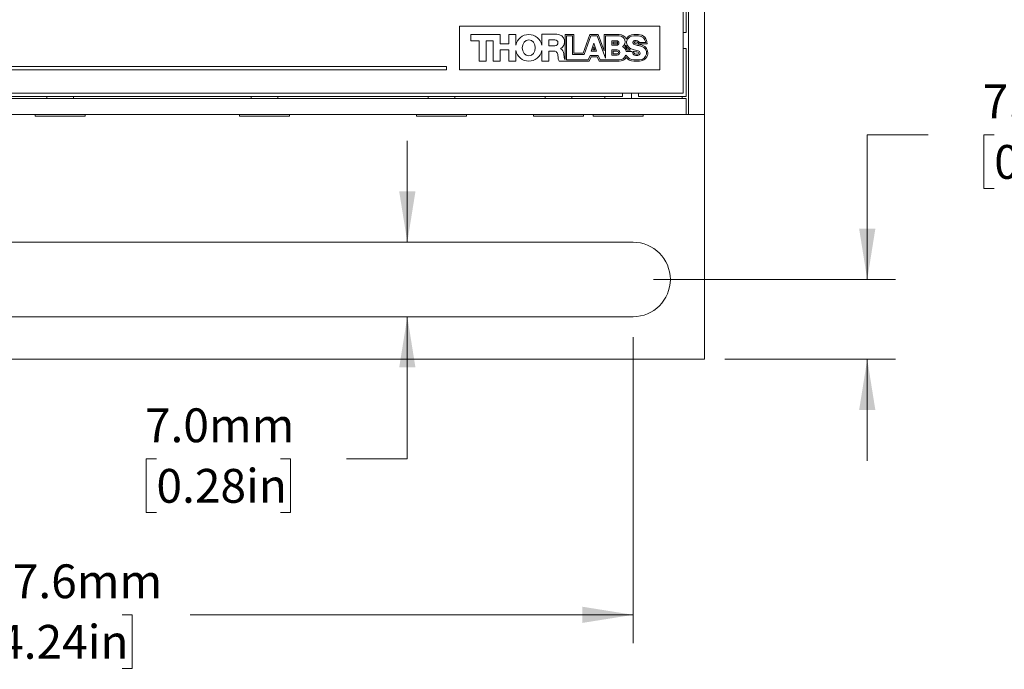
# Model space of a CAD drawing. Units: millimetres. Extents: x 2 to 278, y 1 to 215.
# Drawn here: x 63 to 125, y 107 to 148 of the extents above; entities that cross this region are included whole.
import ezdxf

# ---------------------------------------------------------------- set-up
doc = ezdxf.new("R2010")
doc.units = ezdxf.units.MM
doc.styles.add('SLDTEXTSTYLE0', font='TXT', dxfattribs={"width": 0.75})
doc.dimstyles.new('SLDDIMSTYLE0', dxfattribs={"dimtxt": 2.116667, "dimasz": 3.175, "dimexe": 0, "dimexo": 0.0625, "dimgap": 0.529167, "dimtad": 0, "dimtih": 1, "dimtoh": 1, "dimdec": 1, "dimlfac": 1.5, "dimrnd": 1e-09, "dimzin": 12, "dimdsep": 46, "dimtxsty": 'SLDTEXTSTYLE0', "dimsah": 1, "dimcen": 0.09, "dimadec": 0, "dimazin": 3, "dimtfac": 1, "dimtdec": 1, "dimtofl": 0, "dimtmove": 0, "dimatfit": 3, "dimfxl": 1, "dimfrac": 2, "dimtolj": 1, "dimtzin": 12, "dimarcsym": 0})
doc.dimstyles.new('SLDDIMSTYLE1', dxfattribs={"dimtxt": 2.116667, "dimasz": 3.175, "dimexe": 0, "dimexo": 0.0625, "dimgap": 0.529167, "dimtad": 0, "dimtih": 1, "dimtoh": 1, "dimdec": 1, "dimlfac": 1.5, "dimrnd": 1e-09, "dimzin": 12, "dimdsep": 46, "dimtxsty": 'SLDTEXTSTYLE0', "dimsah": 1, "dimcen": 0.09, "dimadec": 0, "dimazin": 3, "dimtfac": 1, "dimtdec": 1, "dimtmove": 0, "dimatfit": 0, "dimfxl": 1, "dimfrac": 2, "dimtolj": 1, "dimtzin": 12, "dimarcsym": 0})
doc.dimstyles.new('SLDDIMSTYLE4', dxfattribs={"dimtxt": 2.116667, "dimasz": 3.175, "dimexe": 0, "dimexo": 0.0625, "dimgap": 0.529167, "dimtad": 0, "dimtih": 1, "dimtoh": 1, "dimdec": 1, "dimlfac": 1.5, "dimrnd": 1e-09, "dimzin": 4, "dimdsep": 46, "dimtxsty": 'SLDTEXTSTYLE0', "dimsah": 1, "dimcen": 0.09, "dimadec": 0, "dimazin": 1, "dimtfac": 1, "dimtdec": 1, "dimtmove": 0, "dimatfit": 0, "dimfxl": 1, "dimfrac": 2, "dimtolj": 1, "dimtzin": 12, "dimarcsym": 0})

# ---------------------------------------------------------------- blocks, each defined once
blk = doc.blocks.new('_D_7')
at = {"color": 7, "linetype": 'Continuous', "lineweight": 0}
for p, q in [((120.21, 140.395), (116.4, 140.395)), ((116.4, 140.395), (116.4, 131.341)), ((124.347, 140.395), (123.703, 140.395)), ((123.703, 140.395), (123.703, 137.032)), ((132.104, 140.395), (132.748, 140.395)), ((132.748, 140.395), (132.748, 137.032)), ((123.703, 137.032), (124.347, 137.032)), ((132.748, 137.032), (132.104, 137.032)), ((103.012, 131.341), (118.178, 131.341)), ((107.478, 126.341), (118.178, 126.341)), ((116.4, 126.341), (116.4, 119.991))]:
    blk.add_line(p, q, dxfattribs=at)
for points in [[(116.4, 131.341), (116.908, 134.516), (115.892, 134.516)], [(116.4, 126.341), (115.892, 123.166), (116.908, 123.166)]]:
    blk.add_solid(points, dxfattribs=at)
at = {"color": 7, "linetype": 'Continuous', "lineweight": 0, "char_height": 2.1167, "attachment_point": 1, "style": 'SLDTEXTSTYLE0'}
for s, insert in [('7.5mm', (123.625, 143.553)), ('0.30in', (124.347, 139.76))]:
    blk.add_mtext(s, dxfattribs=dict(at, insert=insert))
blk = doc.blocks.new('_D_8')
at = {"color": 7, "linetype": 'Continuous', "lineweight": 0}
for p, q in [((87.613, 133.675), (87.613, 140.025)), ((87.613, 120.11), (87.613, 129.008)), ((71.909, 120.11), (71.265, 120.11)), ((71.265, 120.11), (71.265, 116.747)), ((79.666, 120.11), (80.31, 120.11)), ((80.31, 120.11), (80.31, 116.747)), ((83.803, 120.11), (87.613, 120.11)), ((71.265, 116.747), (71.909, 116.747)), ((80.31, 116.747), (79.666, 116.747))]:
    blk.add_line(p, q, dxfattribs=at)
for points in [[(87.613, 133.675), (88.121, 136.85), (87.105, 136.85)], [(87.613, 129.008), (87.105, 125.833), (88.121, 125.833)]]:
    blk.add_solid(points, dxfattribs=at)
at = {"color": 7, "linetype": 'Continuous', "lineweight": 0, "char_height": 2.1167, "attachment_point": 1, "style": 'SLDTEXTSTYLE0'}
for s, insert in [('7.0mm', (71.188, 123.268)), ('0.28in', (71.909, 119.476))]:
    blk.add_mtext(s, dxfattribs=dict(at, insert=insert))
blk = doc.blocks.new('_D_9')
at = {"color": 7, "linetype": 'Continuous', "lineweight": 0}
for p, q in [((30.008, 127.738), (30.008, 108.563)), ((101.742, 127.738), (101.742, 108.563)), ((30.008, 110.341), (57.721, 110.341)), ((61.996, 110.341), (61.353, 110.341)), ((61.353, 110.341), (61.353, 106.978)), ((69.754, 110.341), (70.397, 110.341)), ((70.397, 110.341), (70.397, 106.978)), ((101.742, 110.341), (74.029, 110.341)), ((61.353, 106.978), (61.996, 106.978)), ((70.397, 106.978), (69.754, 106.978))]:
    blk.add_line(p, q, dxfattribs=at)
for points in [[(30.008, 110.341), (33.183, 109.833), (33.183, 110.849)], [(101.742, 110.341), (98.567, 110.849), (98.567, 109.833)]]:
    blk.add_solid(points, dxfattribs=at)
at = {"color": 7, "linetype": 'Continuous', "lineweight": 0, "char_height": 2.1167, "attachment_point": 1, "style": 'SLDTEXTSTYLE0'}
for s, insert in [('107.6mm', (59.711, 113.499)), ('4.24in', (61.996, 109.707))]:
    blk.add_mtext(s, dxfattribs=dict(at, insert=insert))

msp = doc.modelspace()

# ---------------------------------------------------------------- linework, layer by layer
at = {"color": 7, "linetype": 'Continuous', "lineweight": 0}
for p, q in [((105.208, 181.675), (105.208, 141.675)), ((106.208, 181.675), (106.208, 141.675)), ((104.875, 143.008), (104.875, 180.341)), ((105.075, 176.541), (105.075, 146.808)), ((103.408, 147.208), (90.875, 147.208)), ((90.875, 147.208), (90.875, 144.475)), ((91.589, 146.68), (93.421, 146.68)), ((91.589, 146.68), (91.589, 146.291)), ((93.421, 146.68), (93.421, 146.087)), ((93.958, 146.679), (94.402, 146.679)), ((93.958, 146.087), (93.958, 146.679)), ((94.402, 146.679), (94.402, 146.021)), ((96.031, 146.694), (96.979, 146.694)), ((96.031, 146.021), (96.031, 146.694)), ((97.484, 146.679), (98.04, 146.679)), ((97.484, 145.107), (97.484, 146.679)), ((98.04, 146.679), (98.04, 145.513)), ((98.615, 145.513), (99.039, 146.679)), ((99.039, 146.679), (99.558, 146.679)), ((99.558, 146.679), (99.928, 145.662)), ((99.928, 145.662), (99.928, 146.679)), ((99.928, 146.679), (100.882, 146.679)), ((102.08, 146.679), (101.788, 146.679)), ((103.408, 144.475), (103.408, 147.208)), ((105.075, 146.808), (104.875, 146.808)), ((91.589, 146.291), (92.106, 146.291)), ((92.106, 146.291), (92.106, 145.013)), ((92.55, 145.013), (92.55, 146.291)), ((92.55, 146.291), (92.976, 146.291)), ((92.976, 146.291), (92.976, 145.013)), ((93.421, 146.087), (93.958, 146.087)), ((96.475, 146.346), (96.475, 145.976)), ((96.854, 146.346), (96.475, 146.346)), ((97.568, 145.097), (97.568, 146.596)), ((97.568, 146.596), (97.956, 146.596)), ((97.956, 146.596), (97.956, 145.43)), ((98.673, 145.43), (99.098, 146.596)), ((99.098, 146.596), (99.5, 146.596)), ((99.291, 146.143), (99.12, 145.643)), ((99.457, 145.643), (99.291, 146.143)), ((99.5, 146.596), (100.011, 145.19)), ((100.011, 145.19), (100.011, 146.596)), ((100.011, 146.596), (100.882, 146.596)), ((100.413, 146.291), (100.413, 146.004)), ((100.717, 146.291), (100.413, 146.291)), ((100.496, 146.208), (100.496, 146.088)), ((100.717, 146.208), (100.496, 146.208)), ((100.496, 146.088), (100.717, 146.088)), ((102.08, 146.596), (101.788, 146.596)), ((102.615, 146.102), (102.103, 146.102)), ((102.531, 146.185), (102.141, 146.185)), ((93.421, 145.013), (93.421, 145.717)), ((93.421, 145.717), (93.958, 145.717)), ((93.958, 145.717), (93.958, 145.013)), ((94.402, 145.013), (94.402, 145.672)), ((96.031, 145.672), (96.031, 145.013)), ((96.475, 145.976), (96.854, 145.976)), ((96.475, 145.013), (96.475, 145.643)), ((96.475, 145.643), (96.821, 145.643)), ((97.416, 145.476), (97.435, 145.236)), ((98.04, 145.513), (98.615, 145.513)), ((99.12, 145.643), (99.457, 145.643)), ((99.227, 145.717), (99.291, 145.905)), ((99.354, 145.717), (99.227, 145.717)), ((99.291, 145.905), (99.354, 145.717)), ((100.413, 146.004), (100.717, 146.004)), ((100.413, 145.717), (100.413, 145.395)), ((100.754, 145.717), (100.413, 145.717)), ((100.754, 145.634), (100.496, 145.634)), ((100.496, 145.634), (100.496, 145.478)), ((100.496, 145.478), (100.754, 145.478)), ((101.691, 145.62), (101.307, 145.62)), ((101.588, 145.703), (101.375, 145.703)), ((102.034, 145.457), (101.919, 145.457)), ((104.875, 145.808), (105.075, 145.808)), ((105.075, 142.808), (105.075, 145.808)), ((92.106, 145.013), (92.55, 145.013)), ((92.976, 145.013), (93.421, 145.013)), ((93.958, 145.013), (94.402, 145.013)), ((96.031, 145.013), (96.475, 145.013)), ((97.023, 145.429), (97.053, 145.191)), ((97.123, 145.013), (98.991, 145.013)), ((98.938, 145.097), (97.568, 145.097)), ((97.956, 145.43), (98.673, 145.43)), ((99.067, 145.374), (98.938, 145.097)), ((98.991, 145.013), (99.12, 145.291)), ((99.549, 145.374), (99.067, 145.374)), ((99.12, 145.291), (99.496, 145.291)), ((99.496, 145.291), (99.625, 145.013)), ((99.678, 145.097), (99.549, 145.374)), ((99.625, 145.013), (100.882, 145.013)), ((100.882, 145.097), (99.678, 145.097)), ((100.413, 145.395), (100.754, 145.395)), ((102.151, 145.096), (101.788, 145.096)), ((102.151, 145.013), (101.788, 145.013)), ((102.034, 145.374), (101.919, 145.374)), ((90.075, 144.675), (28.808, 144.675)), ((28.808, 144.475), (90.075, 144.475)), ((90.075, 144.475), (90.075, 144.675)), ((90.875, 144.475), (103.408, 144.475)), ((26.875, 143.008), (104.875, 143.008)), ((101.075, 143.008), (101.075, 142.808)), ((101.642, 142.675), (101.642, 143.008)), ((102.075, 142.808), (102.075, 143.008)), ((26.675, 142.675), (105.075, 142.675)), ((101.075, 142.808), (30.675, 142.808)), ((65.042, 142.808), (65.042, 142.675)), ((66.708, 142.675), (66.708, 142.808)), ((77.848, 142.808), (77.848, 142.675)), ((79.515, 142.675), (79.515, 142.808)), ((88.915, 142.808), (88.915, 142.675)), ((90.582, 142.675), (90.582, 142.808)), ((96.242, 142.808), (96.242, 142.675)), ((97.908, 142.675), (97.908, 142.808)), ((99.975, 142.808), (99.975, 142.675)), ((102.075, 142.808), (105.075, 142.808)), ((104.808, 142.808), (104.808, 142.675)), ((105.075, 142.675), (105.075, 141.675)), ((26.675, 141.675), (105.075, 141.675)), ((64.308, 141.675), (64.308, 141.575)), ((67.442, 141.575), (64.308, 141.575)), ((67.442, 141.575), (67.442, 141.675)), ((77.115, 141.675), (77.115, 141.575)), ((80.248, 141.575), (77.115, 141.575)), ((80.248, 141.575), (80.248, 141.675)), ((88.182, 141.675), (88.182, 141.575)), ((91.315, 141.575), (88.182, 141.575)), ((91.315, 141.575), (91.315, 141.675)), ((95.508, 141.675), (95.508, 141.575)), ((98.642, 141.575), (95.508, 141.575)), ((98.642, 141.575), (98.642, 141.675)), ((99.242, 141.675), (99.242, 141.575)), ((102.375, 141.575), (99.242, 141.575)), ((102.375, 141.575), (102.375, 141.675)), ((105.208, 141.675), (105.075, 141.675)), ((106.208, 141.675), (105.208, 141.675)), ((106.208, 126.341), (106.208, 141.675)), ((101.742, 133.675), (30.008, 133.675)), ((30.008, 129.008), (101.742, 129.008)), ((25.542, 126.341), (106.208, 126.341))]:
    msp.add_line(p, q, dxfattribs=at)
for centre, radius, start, end in [((95.216, 145.846), 0.833, 12.11098, 167.88902), ((96.979, 146.216), 0.478, 297.11348, 90), ((100.882, 146.226), 0.454, 20.15074, 90), ((101.788, 146.143), 0.537, 90, 153.49896), ((102.08, 146.143), 0.537, 355.64705, 90), ((96.854, 146.161), 0.185, 270, 90), ((100.717, 146.148), 0.143, 270, 90), ((100.717, 146.148), 0.06, 270, 90), ((100.882, 146.226), 0.37, 303.37165, 90), ((101.696, 146.171), 0.358, 162.66637, 201.3473), ((101.788, 146.143), 0.454, 90, 162.66637), ((101.864, 146.178), 0.131, 87.42573, 253.69305), ((101.864, 146.178), 0.0484, 87.42573, 253.69305), ((102.7, 149.035), 3.026, 253.69305, 258.78507), ((101.852, 145.912), 0.315, 37.19882, 87.42573), ((101.852, 145.912), 0.398, 43.40562, 87.42573), ((102.08, 146.143), 0.454, 5.34761, 90), ((101.778, 144.385), 1.715, 71.89909, 78.78507), ((95.216, 145.846), 0.833, 192.10081, 347.89919), ((96.821, 145.48), 0.163, 52.41007, 90), ((96.756, 145.396), 0.269, 7.10795, 52.41007), ((97.036, 145.445), 0.381, 4.57329, 64.9993), ((100.754, 145.556), 0.161, 270, 90), ((100.754, 145.556), 0.0781, 270, 90), ((100.942, 145.578), 0.368, 6.61972, 67.11322), ((100.882, 146.226), 0.453, 319.14803, 332.43866), ((100.942, 145.578), 0.451, 16.16213, 51.22845), ((101.777, 146.203), 0.528, 200.70363, 234.51321), ((101.777, 146.203), 0.445, 201.3473, 234.51321), ((101.949, 146.443), 0.823, 234.51321, 243.98177), ((101.949, 146.443), 0.74, 234.51321, 253.93324), ((101.919, 145.603), 0.229, 175.68126, 270), ((102.472, 148.261), 2.632, 253.93324, 260.92645), ((101.919, 145.603), 0.146, 166.78312, 270), ((102.472, 148.261), 2.715, 255.17347, 260.92645), ((102.7, 149.035), 3.109, 253.69305, 258.78507), ((102.034, 145.519), 0.145, 270, 80.92645), ((102.034, 145.519), 0.0618, 270, 80.92645), ((101.778, 144.385), 1.632, 71.89909, 78.78507), ((102.151, 145.527), 0.514, 270, 71.89909), ((102.151, 145.527), 0.431, 270, 71.89909), ((97.433, 145.239), 0.383, 187.10795, 216.02942), ((97.681, 145.256), 0.246, 184.57329, 217.03261), ((100.882, 145.535), 0.439, 270, 341.43603), ((100.882, 145.535), 0.522, 270, 324.66137), ((101.788, 145.648), 0.551, 207.21631, 270), ((101.788, 145.648), 0.635, 220.78288, 270), ((101.742, 131.341), 2.333, 270, 90)]:
    msp.add_arc(centre, radius, start, end, dxfattribs=at)
msp.add_ellipse((95.216, 145.846), major_axis=(0, 0.5), ratio=0.814769, dxfattribs=at)

# ---------------------------------------------------------------- dimensions: what is measured, and where the dimension line sits
for base, p1, p2, dimstyle, picture, middle in [((116.4, 131.341), (106.208, 126.341), (101.742, 131.341), 'SLDDIMSTYLE1', '_D_7', (116.4, 140.395)), ((87.613, 129.008), (101.742, 133.675), (101.742, 129.008), 'SLDDIMSTYLE4', '_D_8', (87.613, 120.11))]:
    dim = msp.add_linear_dim(base=base, p1=p1, p2=p2, angle=90, dimstyle=dimstyle, dxfattribs=at)
    dim.commit()
    dim.dimension.update_dxf_attribs({"geometry": picture, "text_midpoint": middle, "dimtype": 160})
dim = msp.add_linear_dim(base=(101.742, 110.341), p1=(30.008, 129.008), p2=(101.742, 129.008), dimstyle='SLDDIMSTYLE0', dxfattribs=at)
dim.commit()
dim.dimension.update_dxf_attribs({"geometry": '_D_9', "text_midpoint": (65.875, 110.341), "dimtype": 160})

doc.saveas('drawing.dxf')
